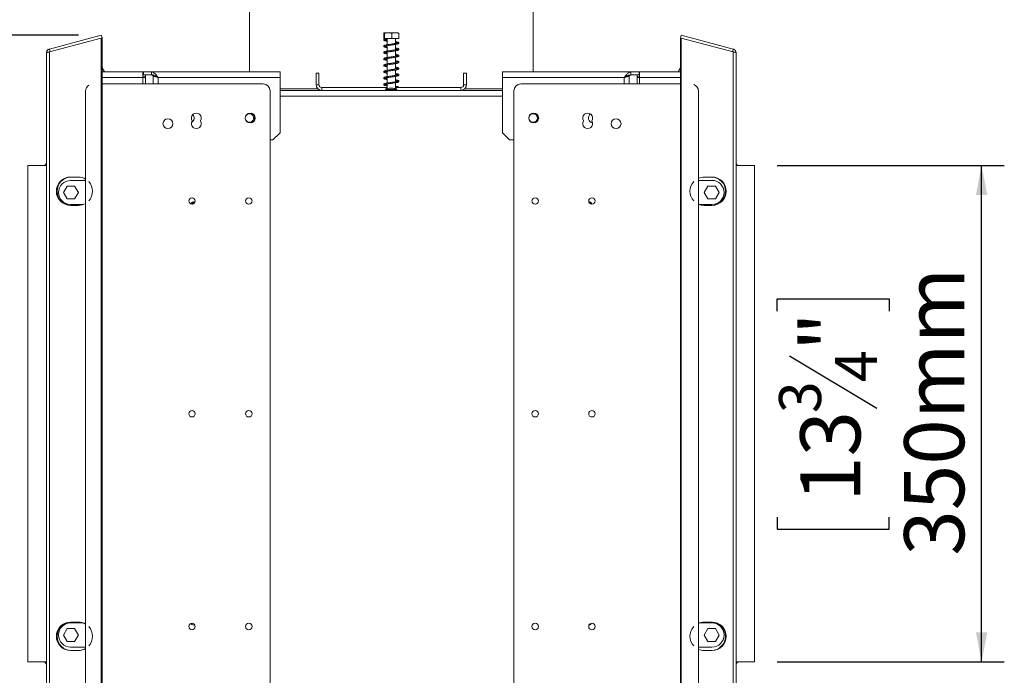
# Model space of a CAD drawing. Units: millimetres. Extents: x 123 to 5334, y 77 to 4137.
# Drawn here: x 4282 to 5149, y 2457 to 3035 of the extents above; entities that cross this region are included whole.
import ezdxf

# ---------------------------------------------------------------- set-up
doc = ezdxf.new("R2010")
doc.units = ezdxf.units.MM
doc.header["$LTSCALE"] = 20
doc.layers.add('FORMAT', color=7, linetype='Continuous')
doc.styles.add('SLDTEXTSTYLE1', font='TXT', dxfattribs={"width": 0.75})
doc.dimstyles.new('SLDDIMSTYLE0', dxfattribs={"dimtxt": 52.916667, "dimasz": 26, "dimexe": 0, "dimexo": 0.0625, "dimgap": 13.229167, "dimtad": 1, "dimdec": 0, "dimlfac": 0.8, "dimrnd": 1e-09, "dimzin": 12, "dimdsep": 46, "dimtxsty": 'SLDTEXTSTYLE1', "dimsah": 1, "dimcen": 0.09, "dimadec": 0, "dimazin": 3, "dimtfac": 1, "dimtdec": 0, "dimtofl": 0, "dimtmove": 0, "dimatfit": 3, "dimfxl": 0, "dimfrac": 2, "dimtolj": 1, "dimtzin": 12, "dimarcsym": 0})
doc.dimstyles.new('SLDDIMSTYLE1', dxfattribs={"dimtxt": 52.916667, "dimasz": 26, "dimexe": 0, "dimexo": 0.0625, "dimgap": 13.229167, "dimtad": 1, "dimdec": 0, "dimlfac": 0.8, "dimrnd": 1e-09, "dimzin": 12, "dimdsep": 46, "dimtxsty": 'SLDTEXTSTYLE1', "dimsah": 1, "dimcen": 0.09, "dimadec": 0, "dimazin": 3, "dimtfac": 1, "dimtdec": 0, "dimtmove": 0, "dimatfit": 0, "dimfxl": 0, "dimfrac": 2, "dimtolj": 1, "dimtzin": 12, "dimarcsym": 0})

# ---------------------------------------------------------------- blocks, each defined once
blk = doc.blocks.new('_D_5')
at = {"layer": 'FORMAT'}
for p, q in [((4949.03, 2906.49), (5149.03, 2906.49)), ((5129.03, 2468.99), (5129.03, 2906.49)), ((4948.97, 2778.27), (4948.97, 2789)), ((4948.97, 2789), (5047.75, 2789)), ((5047.75, 2789), (5047.75, 2778.27)), ((4959.88, 2738.72), (5036.84, 2692.54)), ((4948.97, 2596.65), (4948.97, 2585.92)), ((5047.75, 2585.92), (5047.75, 2596.65)), ((4948.97, 2585.92), (5047.75, 2585.92)), ((4949.03, 2468.99), (5149.03, 2468.99))]:
    blk.add_line(p, q, dxfattribs=at)
for points in [[(5129.03, 2906.49), (5124.03, 2880.49), (5134.03, 2880.49)], [(5129.03, 2468.99), (5134.03, 2494.99), (5124.03, 2494.99)]]:
    blk.add_solid(points, dxfattribs=at)
at = {"layer": 'FORMAT', "attachment_point": 1, "rotation": 90, "style": 'SLDTEXTSTYLE1'}
for s, insert, char_height in [('350mm', (5060.82, 2562.66), 52.917), ('"', (4969.32, 2743), 52.92), ('4', (5000, 2715.63), 37.04), ('3', (4950.61, 2688.26), 37.04), ('13', (4969.32, 2610.06), 52.917)]:
    blk.add_mtext(s, dxfattribs=dict(at, insert=insert, char_height=char_height))
blk = doc.blocks.new('_D_7')
at = {"layer": 'FORMAT'}
for p, q in [((4237.57, 2471.49), (4237.57, 2521.49)), ((4269.03, 2471.49), (4217.57, 2471.49)), ((4237.57, 2158.99), (4237.57, 2471.49)), ((4057.51, 2410.67), (4057.51, 2421.4)), ((4057.51, 2421.4), (4156.28, 2421.4)), ((4156.28, 2421.4), (4156.28, 2410.67)), ((4068.41, 2343.76), (4145.38, 2297.58)), ((4057.51, 2213.42), (4057.51, 2202.69)), ((4156.28, 2202.69), (4156.28, 2213.42)), ((4057.51, 2202.69), (4156.28, 2202.69)), ((4442.16, 2158.99), (4217.57, 2158.99)), ((4237.57, 2158.99), (4237.57, 2108.99))]:
    blk.add_line(p, q, dxfattribs=at)
for points in [[(4237.57, 2471.49), (4242.57, 2497.49), (4232.57, 2497.49)], [(4237.57, 2158.99), (4232.57, 2132.99), (4242.57, 2132.99)]]:
    blk.add_solid(points, dxfattribs=at)
at = {"layer": 'FORMAT', "attachment_point": 1, "rotation": 90, "style": 'SLDTEXTSTYLE1'}
for s, insert, char_height in [('250mm', (4169.36, 2187.25), 52.917), ('"', (4077.86, 2375.41), 52.92), ('16', (4108.54, 2320.67), 37.042), ('13', (4059.15, 2265.93), 37.042), ('9', (4077.86, 2226.83), 52.92)]:
    blk.add_mtext(s, dxfattribs=dict(at, insert=insert, char_height=char_height))
blk = doc.blocks.new('_D_8')
at = {"layer": 'FORMAT'}
for p, q in [((4333.58, 3021.35), (3997.16, 3021.35)), ((4017.16, 3021.35), (4017.16, 2158.99)), ((3837.1, 2695.44), (3837.1, 2706.17)), ((3837.1, 2706.17), (3935.88, 2706.17)), ((3935.88, 2706.17), (3935.88, 2695.44)), ((3848.01, 2628.52), (3924.97, 2582.34)), ((3837.1, 2486.45), (3837.1, 2475.72)), ((3935.88, 2475.72), (3935.88, 2486.45)), ((3837.1, 2475.72), (3935.88, 2475.72)), ((4442.16, 2158.99), (3997.16, 2158.99))]:
    blk.add_line(p, q, dxfattribs=at)
for points in [[(4017.16, 3021.35), (4012.16, 2995.35), (4022.16, 2995.35)], [(4017.16, 2158.99), (4022.16, 2184.99), (4012.16, 2184.99)]]:
    blk.add_solid(points, dxfattribs=at)
at = {"layer": 'FORMAT', "attachment_point": 1, "rotation": 90, "style": 'SLDTEXTSTYLE1'}
for s, insert, char_height in [('690mm', (3948.95, 2466.15), 52.917), ('"', (3857.45, 2660.17), 52.92), ('16', (3888.13, 2605.43), 37.042), ('3', (3838.74, 2578.06), 37.04), ('27', (3857.45, 2499.86), 52.917)]:
    blk.add_mtext(s, dxfattribs=dict(at, insert=insert, char_height=char_height))

msp = doc.modelspace()

# ---------------------------------------------------------------- linework, layer by layer
at = {"color": 7, "linetype": 'Continuous', "lineweight": 15}
for p, q in [((4484.03, 3046.49), (4484.03, 2988.99)), ((4734.03, 2988.99), (4734.03, 3046.49)), ((4307.88, 3009.1), (4353.58, 3021.35)), ((4307.88, 3006.6), (4353.58, 3018.85)), ((4353.58, 3021.35), (4354.23, 3018.93)), ((4353.58, 3018.85), (4353.58, 2356.63)), ((4353.58, 3018.85), (4354.23, 3018.85)), ((4353.9, 3018.85), (4354.23, 3018.93)), ((4354.23, 3018.85), (4354.23, 2356.63)), ((4602.51, 3018.37), (4602.51, 3022.99)), ((4603.1, 3018.37), (4602.51, 3018.37)), ((4606.4, 3023.37), (4602.88, 3023.37)), ((4603.1, 3018.37), (4603.1, 3022.99)), ((4609.62, 3018.37), (4603.1, 3018.37)), ((4605.41, 3018.37), (4605.41, 3012.93)), ((4615.19, 3023.37), (4606.4, 3023.37)), ((4609.62, 3018.37), (4609.62, 3022.99)), ((4615.56, 3018.37), (4609.62, 3018.37)), ((4612.66, 3014.05), (4612.66, 3018.37)), ((4615.56, 3018.37), (4615.56, 3022.99)), ((4864.49, 3021.35), (4863.84, 3018.93)), ((4864.17, 3018.85), (4863.84, 3018.93)), ((4863.84, 2356.63), (4863.84, 3018.85)), ((4864.49, 3018.85), (4863.84, 3018.85)), ((4910.19, 3009.1), (4864.49, 3021.35)), ((4864.49, 2356.63), (4864.49, 3018.85)), ((4910.19, 3006.6), (4864.49, 3018.85)), ((4605.41, 3012.06), (4605.41, 3007.31)), ((4612.66, 3008.42), (4612.66, 3013.17)), ((4305.28, 2369.76), (4305.28, 3005.72)), ((4307.88, 3009.1), (4308.53, 3006.69)), ((4307.88, 3006.6), (4307.88, 2368.88)), ((4605.41, 3006.43), (4605.41, 3001.68)), ((4612.66, 3002.8), (4612.66, 3007.54)), ((4612.66, 2997.17), (4612.66, 3001.92)), ((4910.19, 3009.1), (4909.54, 3006.69)), ((4910.19, 2368.88), (4910.19, 3006.6)), ((4912.78, 3005.72), (4912.78, 2369.76)), ((4356.34, 2988.99), (4354.23, 2992.65)), ((4605.41, 3000.81), (4605.41, 2996.06)), ((4605.41, 2995.18), (4605.41, 2990.43)), ((4612.66, 2991.55), (4612.66, 2996.3)), ((4861.73, 2988.99), (4863.84, 2992.65)), ((4390.28, 2988.99), (4354.23, 2988.99)), ((4390.28, 2988.99), (4390.28, 2983.99)), ((4390.28, 2988.99), (4390.75, 2988.99)), ((4390.28, 2986.49), (4390.75, 2986.49)), ((4390.28, 2984.62), (4392.45, 2984.62)), ((4392.45, 2983.99), (4390.28, 2983.99)), ((4390.75, 2988.99), (4390.75, 2986.49)), ((4397.97, 2988.99), (4390.75, 2988.99)), ((4397.97, 2986.49), (4390.75, 2986.49)), ((4392.45, 2986.37), (4392.45, 2983.99)), ((4398.14, 2986.37), (4392.45, 2986.37)), ((4511.05, 2988.99), (4397.97, 2988.99)), ((4397.97, 2988.99), (4397.97, 2986.49)), ((4399.42, 2985.43), (4398.14, 2986.37)), ((4398.14, 2986.37), (4398.91, 2986.37)), ((4401.58, 2985.43), (4399.42, 2985.43)), ((4402.65, 2984.62), (4402.77, 2984.62)), ((4403.75, 2983.99), (4511.05, 2983.99)), ((4511.05, 2988.99), (4511.05, 2983.99)), ((4511.05, 2983.99), (4511.05, 2935.24)), ((4542.78, 2987.74), (4545.28, 2987.74)), ((4542.78, 2977.74), (4542.78, 2987.74)), ((4545.28, 2977.74), (4545.28, 2987.74)), ((4605.41, 2989.56), (4605.41, 2984.81)), ((4605.41, 2983.93), (4605.41, 2979.18)), ((4612.66, 2985.92), (4612.66, 2990.67)), ((4612.66, 2980.3), (4612.66, 2985.05)), ((4672.78, 2987.74), (4672.78, 2977.74)), ((4675.28, 2987.74), (4672.78, 2987.74)), ((4675.28, 2987.74), (4675.28, 2977.74)), ((4707.02, 2983.99), (4707.02, 2988.99)), ((4820.1, 2988.99), (4707.02, 2988.99)), ((4707.02, 2983.99), (4814.32, 2983.99)), ((4707.02, 2935.24), (4707.02, 2983.99)), ((4815.41, 2984.62), (4815.27, 2984.62)), ((4818.65, 2985.43), (4816.49, 2985.43)), ((4819.93, 2986.37), (4818.65, 2985.43)), ((4819.44, 2986.37), (4819.93, 2986.37)), ((4819.93, 2986.37), (4825.62, 2986.37)), ((4820.1, 2988.99), (4820.1, 2986.49)), ((4820.1, 2988.99), (4827.31, 2988.99)), ((4820.1, 2986.49), (4827.31, 2986.49)), ((4825.62, 2986.37), (4825.62, 2983.99)), ((4827.78, 2984.62), (4825.62, 2984.62)), ((4827.78, 2983.99), (4825.62, 2983.99)), ((4827.31, 2988.99), (4827.31, 2986.49)), ((4827.78, 2988.99), (4827.31, 2988.99)), ((4827.78, 2986.49), (4827.31, 2986.49)), ((4827.78, 2983.99), (4827.78, 2988.99)), ((4863.84, 2988.99), (4827.78, 2988.99)), ((4496.05, 2978.37), (4354.23, 2978.37)), ((4545.28, 2977.74), (4542.78, 2977.74)), ((4547.78, 2975.24), (4547.78, 2972.74)), ((4547.78, 2975.24), (4604.66, 2975.24)), ((4604.66, 2975.24), (4604.66, 2973.74)), ((4605.41, 2975.24), (4604.66, 2975.24)), ((4605.41, 2978.31), (4605.41, 2974.09)), ((4612.66, 2974.67), (4612.66, 2979.42)), ((4613.41, 2975.24), (4612.66, 2975.24)), ((4613.41, 2975.24), (4670.28, 2975.24)), ((4613.41, 2975.24), (4613.41, 2973.74)), ((4670.28, 2975.24), (4670.28, 2972.74)), ((4672.78, 2977.74), (4675.28, 2977.74)), ((4863.84, 2978.37), (4723.27, 2978.37)), ((4339.8, 2972.12), (4339.8, 2403.37)), ((4502.3, 2403.37), (4502.3, 2972.12)), ((4511.05, 2973.99), (4544.48, 2973.99)), ((4707.02, 2972.74), (4511.05, 2972.74)), ((4604.07, 2973.43), (4604.07, 2972.74)), ((4609.41, 2973.43), (4604.07, 2973.43)), ((4609.17, 2974.74), (4607.28, 2974.74)), ((4610.78, 2974.74), (4609.17, 2974.74)), ((4614, 2973.43), (4609.41, 2973.43)), ((4612.77, 2973.82), (4613.41, 2973.94)), ((4614, 2972.74), (4614, 2973.43)), ((4673.59, 2973.99), (4707.02, 2973.99)), ((4717.02, 2972.12), (4717.02, 2403.37)), ((4879.52, 2403.37), (4879.52, 2972.12)), ((4504.8, 2928.99), (4511.05, 2935.24)), ((4707.02, 2935.24), (4713.27, 2928.99)), ((4504.8, 2928.99), (4502.3, 2928.99)), ((4717.02, 2928.99), (4713.27, 2928.99)), ((4289.03, 2906.49), (4289.03, 2468.99)), ((4305.28, 2906.49), (4289.03, 2906.49)), ((4929.03, 2906.49), (4912.78, 2906.49)), ((4929.03, 2468.99), (4929.03, 2906.49)), ((4323.56, 2888.43), (4320.28, 2882.74)), ((4330.13, 2888.43), (4323.56, 2888.43)), ((4326.51, 2896.35), (4333.41, 2896.35)), ((4339.8, 2893.37), (4326.53, 2893.37)), ((4333.41, 2882.74), (4330.13, 2888.43)), ((4879.52, 2893.37), (4891.53, 2893.37)), ((4884.65, 2882.74), (4887.94, 2888.43)), ((4884.66, 2896.35), (4891.56, 2896.35)), ((4887.94, 2888.43), (4894.51, 2888.43)), ((4894.51, 2888.43), (4897.79, 2882.74)), ((4320.28, 2882.74), (4323.56, 2877.05)), ((4330.13, 2877.05), (4333.41, 2882.74)), ((4887.94, 2877.05), (4884.65, 2882.74)), ((4897.79, 2882.74), (4894.51, 2877.05)), ((4323.56, 2877.05), (4330.13, 2877.05)), ((4333.41, 2871.35), (4326.51, 2871.35)), ((4337.72, 2872.12), (4326.53, 2872.12)), ((4880.35, 2872.12), (4891.53, 2872.12)), ((4891.56, 2871.35), (4884.66, 2871.35)), ((4894.51, 2877.05), (4887.94, 2877.05)), ((4320.28, 2492.74), (4323.56, 2498.43)), ((4323.56, 2498.43), (4330.13, 2498.43)), ((4326.51, 2504.13), (4333.41, 2504.13)), ((4337.72, 2503.37), (4326.53, 2503.37)), ((4330.13, 2498.43), (4333.41, 2492.74)), ((4880.35, 2503.37), (4891.53, 2503.37)), ((4887.94, 2498.43), (4884.65, 2492.74)), ((4884.66, 2504.13), (4891.56, 2504.13)), ((4894.51, 2498.43), (4887.94, 2498.43)), ((4897.79, 2492.74), (4894.51, 2498.43)), ((4323.56, 2487.05), (4320.28, 2492.74)), ((4333.41, 2492.74), (4330.13, 2487.05)), ((4884.65, 2492.74), (4887.94, 2487.05)), ((4894.51, 2487.05), (4897.79, 2492.74)), ((4330.13, 2487.05), (4323.56, 2487.05)), ((4339.8, 2482.12), (4326.53, 2482.12)), ((4879.52, 2482.12), (4891.53, 2482.12)), ((4887.94, 2487.05), (4894.51, 2487.05)), ((4333.41, 2479.13), (4326.51, 2479.13)), ((4891.56, 2479.13), (4884.66, 2479.13)), ((4289.03, 2468.99), (4305.28, 2468.99)), ((4912.78, 2468.99), (4929.03, 2468.99))]:
    msp.add_line(p, q, dxfattribs=at)
at = {"color": 8, "linetype": 'Continuous', "lineweight": 15}
for p, q in [((4390.28, 2983.99), (4354.23, 2983.99)), ((4390.28, 2978.37), (4390.28, 2983.99)), ((4392.45, 2978.37), (4392.45, 2983.99)), ((4399.42, 2985.43), (4399.42, 2978.37)), ((4403.75, 2983.99), (4403.75, 2978.37)), ((4814.32, 2983.99), (4814.32, 2978.37)), ((4818.65, 2978.37), (4818.65, 2985.43)), ((4825.62, 2983.99), (4825.62, 2978.37)), ((4827.78, 2983.99), (4827.78, 2978.37)), ((4863.84, 2983.99), (4827.78, 2983.99)), ((4707.02, 2967.74), (4511.05, 2967.74))]:
    msp.add_line(p, q, dxfattribs=at)
at = {"color": 7, "linetype": 'Continuous', "lineweight": 15, "flags": 128}
msp.add_lwpolyline([(4604.72, 3017.93), (4604.69, 3017.76), (4604.62, 3017.62), (4604.51, 3017.52), (4604.39, 3017.49), (4604.27, 3017.52), (4604.16, 3017.62), (4604.09, 3017.76), (4604.06, 3017.93), (4604.09, 3018.1), (4604.16, 3018.24), (4604.27, 3018.33), (4604.39, 3018.37), (4604.51, 3018.33), (4604.62, 3018.24), (4604.69, 3018.1), (4604.72, 3017.93)], dxfattribs=at)
at = {"color": 7, "linetype": 'Continuous', "lineweight": 15}
for centre, radius in [((4484.8, 2948.37), 4.37), ((4734.52, 2948.37), 4.37), ((4734.03, 2948.37), 3.75), ((4412.3, 2943.37), 4.37), ((4807.02, 2943.37), 4.38), ((4433.55, 2875.24), 2.81), ((4483.55, 2875.24), 2.81), ((4735.77, 2875.24), 2.81), ((4785.77, 2875.24), 2.81), ((4433.55, 2687.74), 2.81), ((4483.55, 2687.74), 2.81), ((4735.77, 2687.74), 2.81), ((4785.77, 2687.74), 2.81), ((4433.55, 2500.24), 2.81), ((4483.55, 2500.24), 2.81), ((4735.77, 2500.24), 2.81), ((4785.77, 2500.24), 2.81)]:
    msp.add_circle(centre, radius, dxfattribs=at)
for centre, radius, start, end in [((4346.05, 2972.12), 6.25, 123.60306, 180), ((4496.05, 2972.12), 6.25, 0, 90), ((4547.78, 2977.74), 5, 180, 270), ((4547.78, 2977.74), 2.5, 180, 270), ((4670.28, 2977.74), 2.5, 270, 0), ((4670.28, 2977.74), 5, 270, 0), ((4723.27, 2972.12), 6.25, 90, 180), ((4873.27, 2972.12), 6.25, 0, 69.30238), ((4611.03, 2960.94), 14.3, 105.20354, 119.16448), ((4607.03, 2960.94), 14.3, 60.83552, 74.79646), ((4437.3, 2948.37), 4.38, 325.1501, 214.8499), ((4431.05, 2948.37), 4.38, 297.50789, 44.41531), ((4484.03, 2948.37), 3.75, 0, 141.23284), ((4484.03, 2948.37), 4.64, 294.40621, 65.59379), ((4484.03, 2948.37), 4.87, 314.16172, 45.83828), ((4734.03, 2948.37), 4.64, 0, 54.70197), ((4782.02, 2948.37), 4.38, 325.1501, 214.8499), ((4787.02, 2948.37), 4.38, 124.8499, 261.08715), ((4437.3, 2943.37), 4.38, 145.1501, 34.8499), ((4484.03, 2948.37), 3.75, 218.76716, 0), ((4734.03, 2948.37), 4.64, 305.29803, 0), ((4782.02, 2943.37), 4.38, 145.1501, 34.8499), ((4302.78, 2908.99), 2.5, 270, 0), ((4915.28, 2908.99), 2.5, 180, 270), ((4326.51, 2883.85), 12.5, 90, 270), ((4327.16, 2883.85), 12.5, 90, 270), ((4326.53, 2882.74), 10.62, 90, 270), ((4333.41, 2883.85), 12.5, 59.24219, 90), ((4333.41, 2883.85), 12.5, 317.28121, 42.71879), ((4884.66, 2883.85), 12.5, 137.28121, 222.71879), ((4884.66, 2883.85), 12.5, 90, 114.32016), ((4890.91, 2883.85), 12.5, 270, 90), ((4891.53, 2882.74), 10.63, 270, 90), ((4891.56, 2883.85), 12.5, 270, 90), ((4333.41, 2883.85), 12.5, 270, 300.75781), ((4435.28, 2871.49), 3.13, 71.91686, 157.67382), ((4435.28, 2871.49), 1.88, 79.66638, 149.92429), ((4435.28, 2871.49), 1.63, 86.25815, 143.33252), ((4782.78, 2871.49), 3.13, 17.45761, 85.55197), ((4884.66, 2883.85), 12.5, 245.70655, 270), ((4326.51, 2491.63), 12.5, 90, 270), ((4327.16, 2491.63), 12.5, 90, 270), ((4326.53, 2492.74), 10.62, 90, 270), ((4333.41, 2491.63), 12.5, 59.24219, 90), ((4333.41, 2491.63), 12.5, 317.28121, 42.71879), ((4435.28, 2503.99), 2.62, 202.91988, 287.48944), ((4782.78, 2503.99), 2.63, 279.19972, 337.79071), ((4884.66, 2491.63), 12.5, 137.28121, 222.71879), ((4884.66, 2491.63), 12.5, 90, 114.29345), ((4890.91, 2491.63), 12.5, 270, 90), ((4891.53, 2492.74), 10.63, 270, 90), ((4891.56, 2491.63), 12.5, 270, 90), ((4333.41, 2491.63), 12.5, 270, 300.75781), ((4884.66, 2491.63), 12.5, 245.67984, 270), ((4302.78, 2466.49), 2.5, 0, 90), ((4915.28, 2466.49), 2.5, 90, 180)]:
    msp.add_arc(centre, radius, start, end, dxfattribs=at)
at = {"color": 8, "linetype": 'Continuous', "lineweight": 15}
for centre, start, end in [((4435.28, 2871.49), 74.68145, 154.90923), ((4782.78, 2871.49), 30.35984, 72.64973)]:
    msp.add_arc(centre, 2.25, start, end, dxfattribs=at)
at = {"color": 7, "linetype": 'Continuous', "lineweight": 15}
for points, knots in [([(4604.32, 3018.36), (4603.85, 3018.24), (4603.02, 3018.02), (4602.47, 3017.65), (4602.32, 3017.36), (4602.39, 3016.97), (4602.73, 3016.65), (4603.37, 3016.42), (4604.25, 3016.19), (4605.06, 3016.05), (4605.41, 3015.99)], [0, 0, 0, 0, 0.189713, 0.334355, 0.430691, 0.492082, 0.609027, 0.734953, 0.884691, 1, 1, 1, 1]), ([(4602.51, 3022.99), (4602.55, 3023.1), (4602.69, 3023.54), (4602.9, 3023.53), (4603.05, 3023.11), (4603.1, 3022.99)], [0, 0, 0, 0, 0.192814, 0.760965, 1, 1, 1, 1]), ([(4603.1, 3022.99), (4603.13, 3023), (4603.67, 3023.24), (4604.78, 3023.36), (4606.36, 3023.36), (4607.89, 3023.36), (4609.01, 3023.25), (4609.56, 3023.02), (4609.62, 3022.99)], [0, 0, 0, 0, 0.013048, 0.26543, 0.499864, 0.732266, 0.967436, 1, 1, 1, 1]), ([(4609.62, 3022.99), (4610, 3023.1), (4611.47, 3023.54), (4613.52, 3023.53), (4615.09, 3023.11), (4615.56, 3022.99)], [0, 0, 0, 0, 0.192814, 0.760965, 1, 1, 1, 1]), ([(4614.82, 3014.53), (4614.81, 3014.54), (4614.81, 3014.58), (4614.46, 3014.42), (4613.69, 3014.24), (4612.48, 3014.01), (4610.96, 3013.77), (4609.26, 3013.52), (4607.51, 3013.27), (4605.87, 3013.03), (4604.45, 3012.77), (4603.39, 3012.52), (4602.71, 3012.25), (4602.31, 3011.87), (4602.36, 3011.31), (4602.95, 3010.92), (4603.9, 3010.65), (4604.79, 3010.46), (4605.35, 3010.37), (4605.41, 3010.36)], [0, 0, 0, 0, 0.017763, 0.069593, 0.130875, 0.196175, 0.264171, 0.332939, 0.40255, 0.472012, 0.542002, 0.611691, 0.674025, 0.727017, 0.782645, 0.85014, 0.924008, 0.992372, 1, 1, 1, 1]), ([(4605.41, 3011.24), (4605.15, 3011.28), (4604.45, 3011.41), (4603.72, 3011.58), (4603.24, 3011.76), (4603.23, 3011.71), (4603.18, 3011.5), (4603.53, 3011.67), (4604.4, 3011.87), (4605.66, 3012.11), (4607.22, 3012.35), (4609.03, 3012.62), (4610.82, 3012.87), (4612.35, 3013.11), (4613.65, 3013.34), (4614.73, 3013.61), (4615.46, 3013.89), (4615.81, 3014.42), (4615.58, 3014.91), (4615.02, 3015.21), (4614.11, 3015.47), (4613.25, 3015.65), (4612.69, 3015.74), (4612.66, 3015.75)], [0, 0, 0, 0, 0.030798, 0.082506, 0.125553, 0.164714, 0.208997, 0.264277, 0.317247, 0.366703, 0.421078, 0.480965, 0.538425, 0.590064, 0.637909, 0.691963, 0.749094, 0.797073, 0.839077, 0.884568, 0.940837, 0.996428, 1, 1, 1, 1]), ([(4605.41, 3005.61), (4605.38, 3005.61), (4604.88, 3005.7), (4604.16, 3005.85), (4603.45, 3006.04), (4603.19, 3006.17), (4603.23, 3005.96), (4603.24, 3005.92), (4603.9, 3006.15), (4605.04, 3006.37), (4606.47, 3006.62), (4608.06, 3006.85), (4609.69, 3007.09), (4611.31, 3007.32), (4612.8, 3007.56), (4614.04, 3007.8), (4614.92, 3008.05), (4615.48, 3008.3), (4615.83, 3008.81), (4615.53, 3009.36), (4614.82, 3009.65), (4613.81, 3009.92), (4612.98, 3010.06), (4612.66, 3010.12)], [0, 0, 0, 0, 0.002908, 0.055748, 0.103958, 0.143617, 0.184198, 0.233542, 0.291038, 0.345781, 0.399033, 0.450391, 0.501723, 0.552836, 0.6055, 0.659546, 0.710189, 0.752547, 0.796107, 0.846492, 0.90639, 0.963961, 1, 1, 1, 1]), ([(4605.41, 3016.86), (4605.34, 3016.87), (4604.79, 3016.97), (4604.04, 3017.12), (4603.33, 3017.33), (4603.23, 3017.36), (4603.22, 3017.24), (4603.25, 3017.28), (4603.53, 3017.31), (4604.12, 3017.43), (4604.46, 3017.5)], [0, 0, 0, 0, 0.025135, 0.192294, 0.366489, 0.502036, 0.556342, 0.650659, 0.796345, 1, 1, 1, 1]), ([(4612.66, 3014.87), (4612.89, 3014.83), (4613.6, 3014.7), (4614.38, 3014.54), (4614.81, 3014.33), (4614.82, 3014.39), (4614.82, 3014.4)], [0, 0, 0, 0, 0.18078, 0.559297, 0.944628, 1, 1, 1, 1]), ([(4305.28, 3005.72), (4305.32, 3006.13), (4305.4, 3006.92), (4306.01, 3007.95), (4306.85, 3008.73), (4307.54, 3008.98), (4307.88, 3009.1)], [0, 0, 0, 0, 0.267828, 0.523621, 0.767595, 1, 1, 1, 1]), ([(4307.88, 3006.6), (4307.48, 3006.54), (4306.71, 3006.43), (4305.86, 3006.21), (4305.36, 3005.97), (4305.31, 3005.8), (4305.28, 3005.72)], [0, 0, 0, 0, 0.275391, 0.531821, 0.791749, 1, 1, 1, 1]), ([(4612.66, 3009.24), (4612.71, 3009.24), (4613.26, 3009.14), (4614.02, 3008.99), (4614.73, 3008.77), (4614.88, 3008.7), (4614.84, 3008.89), (4614.76, 3008.91), (4614.06, 3008.68), (4612.97, 3008.47), (4611.57, 3008.23), (4610.02, 3008.01), (4608.39, 3007.77), (4606.78, 3007.54), (4605.27, 3007.29), (4603.96, 3007.04), (4603.06, 3006.78), (4602.49, 3006.48), (4602.26, 3005.99), (4602.59, 3005.46), (4603.33, 3005.18), (4604.31, 3004.93), (4605.11, 3004.79), (4605.41, 3004.74)], [0, 0, 0, 0, 0.006039, 0.060721, 0.113936, 0.155288, 0.193734, 0.240205, 0.295207, 0.347971, 0.398922, 0.449724, 0.501049, 0.552314, 0.60483, 0.660396, 0.716802, 0.762514, 0.804488, 0.852254, 0.909458, 0.965982, 1, 1, 1, 1]), ([(4612.66, 3003.62), (4612.91, 3003.57), (4613.64, 3003.44), (4614.42, 3003.26), (4614.86, 3003.08), (4614.85, 3003.14), (4614.85, 3003.33), (4614.56, 3003.2), (4613.72, 3002.99), (4612.39, 3002.74), (4610.72, 3002.48), (4609.01, 3002.24), (4607.42, 3002.01), (4605.93, 3001.78), (4604.55, 3001.54), (4603.37, 3001.26), (4602.6, 3000.96), (4602.24, 3000.43), (4602.54, 2999.89), (4603.09, 2999.64), (4603.95, 2999.38), (4604.77, 2999.21), (4605.34, 2999.12), (4605.41, 2999.11)], [0, 0, 0, 0, 0.03006, 0.085717, 0.133502, 0.172019, 0.211939, 0.258501, 0.311502, 0.368932, 0.428852, 0.482848, 0.531071, 0.579862, 0.633438, 0.690253, 0.750045, 0.801821, 0.846246, 0.888358, 0.938346, 0.992585, 1, 1, 1, 1]), ([(4603.23, 3000.31), (4603.23, 3000.31), (4603.23, 3000.27), (4603.49, 3000.4), (4604.3, 3000.6), (4605.51, 3000.83), (4606.95, 3001.07), (4608.55, 3001.3), (4610.26, 3001.54), (4611.95, 3001.79), (4613.44, 3002.05), (4614.54, 3002.3), (4615.22, 3002.54), (4615.69, 3002.88), (4615.77, 3003.47), (4615.24, 3003.88), (4614.3, 3004.18), (4613.39, 3004.38), (4612.76, 3004.48), (4612.66, 3004.5)], [0, 0, 0, 0, 0.008076, 0.064114, 0.133273, 0.199573, 0.261449, 0.325549, 0.393532, 0.463682, 0.535634, 0.605615, 0.663068, 0.713031, 0.770732, 0.840772, 0.9156, 0.985635, 1, 1, 1, 1]), ([(4910.19, 3009.1), (4910.53, 3008.98), (4911.22, 3008.72), (4912.06, 3007.95), (4912.66, 3006.92), (4912.74, 3006.13), (4912.78, 3005.72)], [0, 0, 0, 0, 0.23335, 0.477642, 0.733121, 1, 1, 1, 1]), ([(4912.78, 3005.72), (4912.78, 3005.74), (4912.78, 3005.78), (4912.76, 3005.85), (4912.7, 3005.93), (4912.63, 3006), (4912.53, 3006.07), (4912.41, 3006.14), (4912.23, 3006.21), (4912.07, 3006.27), (4911.86, 3006.33), (4911.58, 3006.4), (4911.25, 3006.46), (4910.94, 3006.51), (4910.62, 3006.56), (4910.33, 3006.59), (4910.19, 3006.6)], [0, 0, 0, 0, 0.0340718, 0.1026155, 0.172047, 0.2423902, 0.2777962, 0.368543, 0.4438108, 0.5116637, 0.5458099, 0.6673541, 0.7661858, 0.8077918, 0.9034005, 1, 1, 1, 1]), ([(4612.66, 2992.37), (4612.98, 2992.31), (4613.75, 2992.17), (4614.52, 2991.97), (4614.87, 2991.82), (4614.84, 2991.93), (4614.85, 2992.08), (4614.39, 2991.9), (4613.44, 2991.68), (4612.13, 2991.45), (4610.63, 2991.22), (4609.02, 2990.99), (4607.39, 2990.75), (4605.84, 2990.52), (4604.43, 2990.26), (4603.36, 2990.01), (4602.68, 2989.73), (4602.29, 2989.33), (4602.4, 2988.77), (4603.01, 2988.4), (4603.99, 2988.13), (4604.86, 2987.95), (4605.39, 2987.86), (4605.41, 2987.86)], [0, 0, 0, 0, 0.038479, 0.093878, 0.139676, 0.177838, 0.220163, 0.273173, 0.327351, 0.378554, 0.429535, 0.480476, 0.531925, 0.583443, 0.637897, 0.695211, 0.745492, 0.787327, 0.831765, 0.885831, 0.944005, 0.997737, 1, 1, 1, 1]), ([(4612.66, 2997.99), (4612.72, 2997.98), (4613.28, 2997.89), (4614.07, 2997.73), (4614.8, 2997.5), (4614.85, 2997.5), (4614.88, 2997.73), (4614.66, 2997.62), (4614, 2997.43), (4612.9, 2997.21), (4611.49, 2996.97), (4609.91, 2996.74), (4608.27, 2996.51), (4606.65, 2996.27), (4605.15, 2996.02), (4603.85, 2995.77), (4602.89, 2995.47), (4602.34, 2995.09), (4602.33, 2994.5), (4602.8, 2994.12), (4603.55, 2993.87), (4604.44, 2993.65), (4605.16, 2993.53), (4605.41, 2993.49)], [0, 0, 0, 0, 0.007079, 0.061697, 0.119212, 0.169708, 0.210717, 0.250115, 0.297671, 0.350596, 0.402737, 0.453579, 0.504976, 0.55667, 0.610387, 0.665815, 0.724945, 0.780135, 0.824489, 0.869998, 0.918897, 0.972722, 1, 1, 1, 1]), ([(4605.41, 2994.36), (4605.01, 2994.43), (4604.12, 2994.59), (4603.38, 2994.8), (4603.22, 2994.83), (4603.2, 2994.65), (4603.29, 2994.69), (4603.88, 2994.89), (4604.96, 2995.11), (4606.35, 2995.35), (4607.91, 2995.58), (4609.54, 2995.82), (4611.15, 2996.04), (4612.64, 2996.29), (4613.97, 2996.53), (4614.98, 2996.81), (4615.63, 2997.16), (4615.79, 2997.71), (4615.44, 2998.14), (4614.78, 2998.42), (4613.87, 2998.65), (4613.02, 2998.81), (4612.66, 2998.87)], [0, 0, 0, 0, 0.0508175, 0.1134417, 0.160322, 0.1947675, 0.2342462, 0.2857848, 0.3409913, 0.3936175, 0.4444037, 0.4958803, 0.5471172, 0.599059, 0.6524463, 0.7102974, 0.7653695, 0.8105553, 0.85231, 0.9015454, 0.958954, 1, 1, 1, 1]), ([(4603.26, 2989.09), (4603.33, 2989.1), (4603.46, 2989.14), (4604.33, 2989.37), (4605.58, 2989.6), (4607.08, 2989.83), (4608.7, 2990.07), (4610.33, 2990.3), (4611.91, 2990.54), (4613.33, 2990.78), (4614.43, 2991.02), (4615.16, 2991.27), (4615.67, 2991.58), (4615.79, 2992.18), (4615.29, 2992.6), (4614.41, 2992.9), (4613.45, 2993.11), (4612.8, 2993.22), (4612.66, 2993.24)], [0, 0, 0, 0, 0.060541, 0.132118, 0.200098, 0.266304, 0.330959, 0.395627, 0.460767, 0.527899, 0.596032, 0.655644, 0.708068, 0.765249, 0.834612, 0.910539, 0.981382, 1, 1, 1, 1]), ([(4605.41, 2999.99), (4605.21, 3000.02), (4604.55, 3000.13), (4603.79, 3000.29), (4603.31, 3000.5), (4603.28, 3000.44), (4603.28, 3000.43)], [0, 0, 0, 0, 0.158147, 0.530706, 0.902901, 1, 1, 1, 1]), ([(4403.75, 2983.99), (4403.5, 2984.33), (4402.99, 2985.02), (4402.23, 2986.01), (4401.46, 2986.93), (4400.69, 2987.71), (4399.92, 2988.34), (4399.21, 2988.74), (4398.56, 2988.95), (4398.17, 2988.98), (4397.97, 2988.99)], [0, 0, 0, 0, 0.129907, 0.26348, 0.395064, 0.530462, 0.662052, 0.797457, 0.897897, 1, 1, 1, 1]), ([(4403.75, 2983.99), (4403.04, 2984.46), (4401.6, 2985.44), (4399.68, 2986.35), (4398.46, 2986.45), (4397.97, 2986.49)], [0, 0, 0, 0, 0.364086, 0.748024, 1, 1, 1, 1]), ([(4401.87, 2985.17), (4401.9, 2985.14), (4402.07, 2984.98), (4402.49, 2984.71), (4403.09, 2984.35), (4403.53, 2984.11), (4403.75, 2983.99)], [0, 0, 0, 0, 0.085385, 0.390257, 0.695128, 1, 1, 1, 1]), ([(4614.78, 2986.37), (4614.75, 2986.37), (4614.68, 2986.39), (4613.97, 2986.15), (4612.86, 2985.95), (4611.46, 2985.71), (4609.89, 2985.49), (4608.26, 2985.25), (4606.66, 2985.02), (4605.16, 2984.78), (4603.88, 2984.52), (4603.01, 2984.26), (4602.46, 2983.95), (4602.26, 2983.45), (4602.64, 2982.93), (4603.41, 2982.65), (4604.39, 2982.41), (4605.15, 2982.28), (4605.41, 2982.24)], [0, 0, 0, 0, 0.041273, 0.11119, 0.177712, 0.242306, 0.306752, 0.371977, 0.437037, 0.504017, 0.574887, 0.645889, 0.702924, 0.756403, 0.818149, 0.891305, 0.962535, 1, 1, 1, 1]), ([(4605.41, 2983.11), (4605.03, 2983.18), (4604.25, 2983.32), (4603.54, 2983.51), (4603.19, 2983.67), (4603.23, 2983.51), (4603.2, 2983.39), (4603.77, 2983.62), (4604.84, 2983.83), (4606.23, 2984.08), (4607.8, 2984.31), (4609.43, 2984.55), (4611.05, 2984.78), (4612.57, 2985.02), (4613.87, 2985.26), (4614.8, 2985.51), (4615.4, 2985.75), (4615.81, 2986.21), (4615.61, 2986.79), (4614.96, 2987.1), (4613.95, 2987.39), (4613.05, 2987.55), (4612.66, 2987.62)], [0, 0, 0, 0, 0.046967, 0.096658, 0.137246, 0.177267, 0.224535, 0.281678, 0.336772, 0.390182, 0.441724, 0.493012, 0.544081, 0.59649, 0.650245, 0.702158, 0.745482, 0.788395, 0.837143, 0.896227, 0.954511, 1, 1, 1, 1]), ([(4605.41, 2988.74), (4605.21, 2988.77), (4604.56, 2988.88), (4603.84, 2989.05), (4603.32, 2989.23), (4603.28, 2989.22), (4603.26, 2989.21)], [0, 0, 0, 0, 0.1542636, 0.5147528, 0.8214862, 1, 1, 1, 1]), ([(4612.66, 2986.74), (4612.75, 2986.73), (4613.33, 2986.63), (4614.07, 2986.48), (4614.67, 2986.28), (4614.73, 2986.27), (4614.74, 2986.27)], [0, 0, 0, 0, 0.078561, 0.51482, 0.931812, 1, 1, 1, 1]), ([(4820.1, 2988.99), (4819.84, 2988.97), (4819.33, 2988.93), (4818.57, 2988.59), (4817.79, 2988.07), (4817.03, 2987.37), (4816.25, 2986.51), (4815.55, 2985.63), (4814.9, 2984.78), (4814.52, 2984.25), (4814.32, 2983.99)], [0, 0, 0, 0, 0.131216, 0.266213, 0.397802, 0.533205, 0.664797, 0.800202, 0.899303, 1, 1, 1, 1]), ([(4820.1, 2986.49), (4819.4, 2986.41), (4817.96, 2986.24), (4816.03, 2985.14), (4814.81, 2984.32), (4814.32, 2983.99)], [0, 0, 0, 0, 0.364086, 0.748024, 1, 1, 1, 1]), ([(4814.32, 2983.99), (4814.54, 2984.11), (4814.98, 2984.35), (4815.58, 2984.71), (4816, 2984.98), (4816.17, 2985.14), (4816.2, 2985.17)], [0, 0, 0, 0, 0.304872, 0.609743, 0.914615, 1, 1, 1, 1]), ([(4612.66, 2981.12), (4612.95, 2981.07), (4613.7, 2980.93), (4614.48, 2980.74), (4614.87, 2980.58), (4614.84, 2980.66), (4614.85, 2980.84), (4614.51, 2980.68), (4613.63, 2980.47), (4612.27, 2980.22), (4610.59, 2979.96), (4608.88, 2979.72), (4607.3, 2979.49), (4605.81, 2979.26), (4604.45, 2979.02), (4603.29, 2978.73), (4602.55, 2978.43), (4602.24, 2977.88), (4602.58, 2977.36), (4603.14, 2977.12), (4604.03, 2976.86), (4604.84, 2976.7), (4605.38, 2976.61), (4605.41, 2976.61)], [0, 0, 0, 0, 0.034484, 0.090074, 0.136849, 0.175146, 0.215455, 0.262553, 0.315908, 0.373692, 0.433278, 0.48682, 0.534691, 0.583868, 0.63772, 0.694812, 0.754366, 0.805285, 0.849367, 0.891773, 0.942401, 0.996527, 1, 1, 1, 1]), ([(4603.22, 2977.8), (4603.22, 2977.8), (4603.22, 2977.76), (4603.41, 2977.87), (4604.14, 2978.07), (4605.31, 2978.3), (4606.71, 2978.53), (4608.28, 2978.76), (4609.98, 2979), (4611.68, 2979.25), (4613.22, 2979.51), (4614.39, 2979.76), (4615.13, 2980.01), (4615.62, 2980.3), (4615.81, 2980.87), (4615.36, 2981.32), (4614.52, 2981.61), (4613.55, 2981.84), (4612.84, 2981.96), (4612.66, 2981.99)], [0, 0, 0, 0, 0.000368, 0.053986, 0.122092, 0.189078, 0.25134, 0.314692, 0.382233, 0.451949, 0.523765, 0.594812, 0.654452, 0.704076, 0.759617, 0.827337, 0.903382, 0.974536, 1, 1, 1, 1]), ([(4605.41, 2977.49), (4605.27, 2977.51), (4604.67, 2977.61), (4603.91, 2977.77), (4603.33, 2977.99), (4603.3, 2977.94), (4603.29, 2977.93)], [0, 0, 0, 0, 0.105713, 0.474964, 0.853456, 1, 1, 1, 1]), ([(4615.66, 2975.24), (4615.62, 2975.35), (4615.5, 2975.62), (4614.9, 2975.88), (4614, 2976.13), (4613.09, 2976.29), (4612.66, 2976.37)], [0, 0, 0, 0, 0.166731, 0.420989, 0.727805, 1, 1, 1, 1]), ([(4612.66, 2975.49), (4612.76, 2975.48), (4613.29, 2975.39), (4613.65, 2975.31), (4613.93, 2975.24)], [0, 0, 0, 0, 0.186508, 1, 1, 1, 1]), ([(4613.41, 2974.82), (4613.2, 2974.78), (4612.63, 2974.66), (4611.82, 2974.52), (4611.24, 2974.44), (4611.2, 2974.43)], [0, 0, 0, 0, 0.342614, 0.959026, 1, 1, 1, 1])]:
    msp.add_open_spline(points, degree=3, knots=knots, dxfattribs=at)
for points in [[(4399.42, 2985.43), (4399.66, 2985.31), (4400.16, 2985.07), (4401.22, 2984.71), (4402.44, 2984.35), (4403.31, 2984.11), (4403.75, 2983.99)], [(4814.32, 2983.99), (4814.76, 2984.11), (4815.63, 2984.35), (4816.85, 2984.71), (4817.91, 2985.07), (4818.41, 2985.31), (4818.65, 2985.43)]]:
    msp.add_open_spline(points, degree=3, dxfattribs=at)

# ---------------------------------------------------------------- dimensions: what is measured, and where the dimension line sits
at = {"layer": 'FORMAT'}
for base, p1, p2, dimstyle, picture, middle in [((4017.16, 2158.99), (4353.58, 3021.35), (4462.16, 2158.99), 'SLDDIMSTYLE0', '_D_8', (4017.16, 2590.94)), ((5129.03, 2906.49), (4929.03, 2468.99), (4929.03, 2906.49), 'SLDDIMSTYLE0', '_D_5', (5129.03, 2687.46)), ((4237.57, 2471.49), (4462.16, 2158.99), (4289.03, 2471.49), 'SLDDIMSTYLE1', '_D_7', (4237.57, 2312.05))]:
    dim = msp.add_linear_dim(base=base, p1=p1, p2=p2, angle=90, dimstyle=dimstyle, dxfattribs=at)
    dim.commit()
    dim.dimension.update_dxf_attribs({"geometry": picture, "text_midpoint": middle, "dimtype": 160})

doc.saveas('drawing.dxf')
